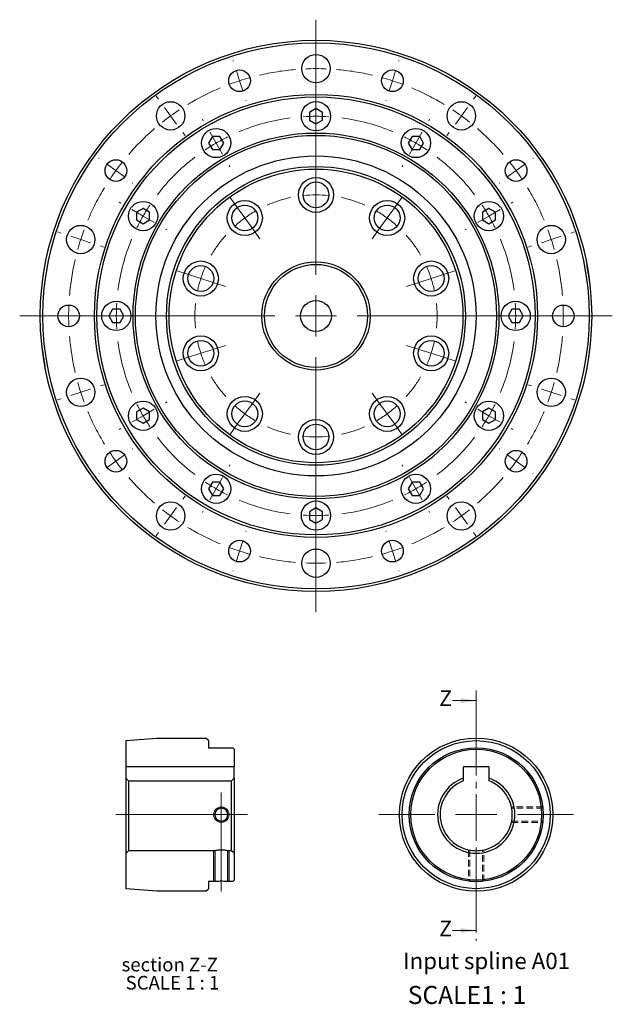
# Model space of a CAD drawing. Units: millimetres. Extents: x 22 to 405, y 11 to 259.
# Drawn here: x 22 to 137, y 68 to 259 of the extents above; entities that cross this region are included whole.
import ezdxf

# ---------------------------------------------------------------- set-up
doc = ezdxf.new("R2010")
doc.units = ezdxf.units.MM
for name, pattern in [('CENTER', [10.16, 6.35, -1.27, 1.27, -1.27]), ('CENTERX2', [20.32, 12.7, -2.54, 2.54, -2.54]), ('HIDDEN', [1.905, 1.27, -0.635])]:
    doc.linetypes.add(name, pattern=pattern)
doc.layers.add('注記', color=190, linetype='Continuous')
doc.styles.add('SLDTEXTSTYLE0', font='TXT', dxfattribs={"width": 0.7, "bigfont": 'bigfont'})
doc.styles.add('SLDTEXTSTYLE1', font='TXT', dxfattribs={"width": 0.645455, "bigfont": 'bigfont'})

# ---------------------------------------------------------------- blocks, each defined once
blk = doc.blocks.new('SW_CENTERMARKSYMBOL_0')
at = {"color": 0, "linetype": 'Continuous', "lineweight": 0}
for p, q in [((0, 8), (0, 57.5)), ((0, 0), (0, 4)), ((-8, 0), (-57.5, 0)), ((0, 0), (-4, 0)), ((0, 0), (0, -4)), ((0, 0), (4, 0)), ((8, 0), (57.5, 0)), ((0, -8), (0, -57.5))]:
    blk.add_line(p, q, dxfattribs=at)
blk = doc.blocks.new('SW_CENTERMARKSYMBOL_1')
at = {"color": 0, "linetype": 'Continuous', "lineweight": 0}
for p, q in [((0, 4), (0, 4.75)), ((0, 0), (0, 2)), ((-16.07, 1.45), (-16.1, 1.55)), ((0, 0), (0, -2)), ((16.07, 1.45), (16.1, 1.55)), ((-14.83, -2.35), (-15.45, -0.45)), ((14.83, -2.35), (15.45, -0.45)), ((-14.83, -2.35), (-14.21, -4.25)), ((14.83, -2.35), (14.21, -4.25)), ((-30.56, -5.93), (-31.01, -5.32)), ((0, -4), (0, -4.75)), ((30.56, -5.93), (31.01, -5.32)), ((-28.21, -9.17), (-29.39, -7.55)), ((-13.6, -6.15), (-13.57, -6.25)), ((13.6, -6.15), (13.57, -6.25)), ((28.21, -9.17), (29.39, -7.55)), ((-28.21, -9.17), (-27.04, -10.79)), ((28.21, -9.17), (27.04, -10.79)), ((-25.86, -12.4), (-25.42, -13.01)), ((25.86, -12.4), (25.42, -13.01)), ((-42.07, -17.44), (-42.15, -17.38)), ((-38.83, -19.79), (-40.45, -18.61)), ((38.83, -19.79), (40.45, -18.61)), ((42.07, -17.44), (42.15, -17.38)), ((-38.83, -19.79), (-37.21, -20.96)), ((38.83, -19.79), (37.21, -20.96)), ((-35.6, -22.14), (-35.52, -22.2)), ((35.6, -22.14), (35.52, -22.2)), ((-49.45, -31.93), (-50.17, -31.7)), ((49.45, -31.93), (50.17, -31.7)), ((-45.65, -33.17), (-47.55, -32.55)), ((-45.65, -33.17), (-43.75, -33.79)), ((45.65, -33.17), (43.75, -33.79)), ((45.65, -33.17), (47.55, -32.55)), ((-41.85, -34.4), (-41.13, -34.64)), ((41.85, -34.4), (41.13, -34.64)), ((-52, -48), (-52.1, -48)), ((-48, -48), (-50, -48)), ((-48, -48), (-46, -48)), ((-44, -48), (-43.9, -48)), ((44, -48), (43.9, -48)), ((48, -48), (46, -48)), ((48, -48), (50, -48)), ((52, -48), (52.1, -48)), ((-45.65, -62.83), (-47.55, -63.45)), ((-45.65, -62.83), (-43.75, -62.21)), ((-41.85, -61.6), (-41.13, -61.36)), ((41.85, -61.6), (41.13, -61.36)), ((45.65, -62.83), (43.75, -62.21)), ((45.65, -62.83), (47.55, -63.45)), ((-49.45, -64.07), (-50.17, -64.3)), ((49.45, -64.07), (50.17, -64.3)), ((-35.6, -73.86), (-35.52, -73.8)), ((35.6, -73.86), (35.52, -73.8)), ((-38.83, -76.21), (-40.45, -77.39)), ((-38.83, -76.21), (-37.21, -75.04)), ((38.83, -76.21), (37.21, -75.04)), ((38.83, -76.21), (40.45, -77.39)), ((-42.07, -78.56), (-42.15, -78.62)), ((42.07, -78.56), (42.15, -78.62)), ((-25.86, -83.6), (-25.42, -82.99)), ((25.86, -83.6), (25.42, -82.99)), ((-28.21, -86.83), (-27.04, -85.21)), ((28.21, -86.83), (27.04, -85.21)), ((-28.21, -86.83), (-29.39, -88.45)), ((28.21, -86.83), (29.39, -88.45)), ((-13.6, -89.85), (-13.57, -89.75)), ((13.6, -89.85), (13.57, -89.75)), ((-30.56, -90.07), (-31.01, -90.68)), ((0, -92), (0, -91.25)), ((30.56, -90.07), (31.01, -90.68)), ((-14.83, -93.65), (-14.21, -91.75)), ((14.83, -93.65), (14.21, -91.75)), ((-14.83, -93.65), (-15.45, -95.55)), ((0, -96), (0, -94)), ((14.83, -93.65), (15.45, -95.55)), ((-16.07, -97.45), (-16.1, -97.55)), ((0, -96), (0, -98)), ((16.07, -97.45), (16.1, -97.55)), ((0, -100), (0, -100.75))]:
    blk.add_line(p, q, dxfattribs=at)
for start, end in [(105.6127, 108), (90, 92.3873), (87.6127, 90), (72, 74.3873), (108, 110.3873), (69.6127, 72), (126, 128.3873), (123.6127, 126), (54, 56.3873), (51.6127, 54), (141.6127, 144), (36, 38.3873), (144, 146.3873), (33.6127, 36), (159.6127, 162), (18, 20.3873), (162, 164.3873), (15.6127, 18), (177.6127, 180), (0, 2.3873), (180, 182.3873), (357.6127, 0), (195.6127, 198), (342, 344.3873), (198, 200.3873), (339.6127, 342), (213.6127, 216), (216, 218.3873), (321.6127, 324), (324, 326.3873), (231.6127, 234), (306, 308.3873), (234, 236.3873), (303.6127, 306), (249.6127, 252), (288, 290.3873), (252, 254.3873), (285.6127, 288), (267.6127, 270), (270, 272.3873)]:
    blk.add_arc((0, -48), 48, start, end, dxfattribs=at)
at = {"color": 0, "linetype": 'CENTERX2', "lineweight": 0}
for start, end in [(94.7746, 103.2254), (76.7746, 85.2254), (112.7746, 121.2254), (58.7746, 67.2254), (130.7746, 139.2254), (40.7746, 49.2254), (148.7746, 157.2254), (22.7746, 31.2254), (166.7746, 175.2254), (4.7746, 13.2254), (184.7746, 193.2254), (346.7746, 355.2254), (202.7746, 211.2254), (328.7746, 337.2254), (220.7746, 229.2254), (310.7746, 319.2254), (238.7746, 247.2254), (292.7746, 301.2254), (256.7746, 265.2254), (274.7746, 283.2254)]:
    blk.add_arc((0, -48), 48, start, end, dxfattribs=at)
blk = doc.blocks.new('SW_CENTERMARKSYMBOL_2')
at = {"color": 0, "linetype": 'Continuous', "lineweight": 0}
for p, q in [((0, 2.5), (0, 5)), ((0, 0), (0, 2.5)), ((0, 0), (0, -2.5)), ((-15.28, -2.47), (-16.75, -0.44)), ((15.28, -2.47), (16.75, -0.44)), ((-13.81, -4.49), (-15.28, -2.47)), ((0, -2.5), (0, -5)), ((13.81, -4.49), (15.28, -2.47)), ((-13.81, -4.49), (-12.34, -6.51)), ((13.81, -4.49), (12.34, -6.51)), ((-12.34, -6.51), (-10.87, -8.53)), ((12.34, -6.51), (10.87, -8.53)), ((-24.73, -15.47), (-27.11, -14.69)), ((24.73, -15.47), (27.11, -14.69)), ((-22.35, -16.24), (-24.73, -15.47)), ((-22.35, -16.24), (-19.97, -17.01)), ((-19.97, -17.01), (-17.59, -17.78)), ((19.97, -17.01), (17.59, -17.78)), ((22.35, -16.24), (19.97, -17.01)), ((22.35, -16.24), (24.73, -15.47)), ((-22.35, -30.76), (-19.97, -29.99)), ((-19.97, -29.99), (-17.59, -29.22)), ((19.97, -29.99), (17.59, -29.22)), ((22.35, -30.76), (19.97, -29.99)), ((-24.73, -31.53), (-27.11, -32.31)), ((-22.35, -30.76), (-24.73, -31.53)), ((22.35, -30.76), (24.73, -31.53)), ((24.73, -31.53), (27.11, -32.31)), ((-12.34, -40.49), (-10.87, -38.47)), ((12.34, -40.49), (10.87, -38.47)), ((-13.81, -42.51), (-12.34, -40.49)), ((0, -44.5), (0, -42)), ((13.81, -42.51), (12.34, -40.49)), ((-13.81, -42.51), (-15.28, -44.53)), ((13.81, -42.51), (15.28, -44.53)), ((-15.28, -44.53), (-16.75, -46.56)), ((0, -47), (0, -44.5)), ((15.28, -44.53), (16.75, -46.56)), ((0, -47), (0, -49.5)), ((0, -49.5), (0, -52))]:
    blk.add_line(p, q, dxfattribs=at)
at = {"color": 0, "linetype": 'CENTERX2', "lineweight": 0}
for start, end in [(102.1906, 113.8094), (66.1906, 77.8094), (138.1906, 149.8094), (30.1906, 41.8094), (174.1906, 185.8094), (354.1906, 5.8094), (210.1906, 221.8094), (318.1906, 329.8094), (246.1906, 257.8094), (282.1906, 293.8094)]:
    blk.add_arc((0, -23.5), 23.5, start, end, dxfattribs=at)
at = {"color": 0, "linetype": 'Continuous', "lineweight": 0}
for start, end in [(90, 96.0953), (83.9047, 90), (119.9047, 126), (54, 60.0953), (126, 132.0953), (47.9047, 54), (155.9047, 162), (18, 24.0953), (162, 168.0953), (11.9047, 18), (191.9047, 198), (342, 348.0953), (198, 204.0953), (335.9047, 342), (227.9047, 234), (306, 312.0953), (234, 240.0953), (299.9047, 306), (263.9047, 270), (270, 276.0953)]:
    blk.add_arc((0, -23.5), 23.5, start, end, dxfattribs=at)
blk = doc.blocks.new('SW_CENTERMARKSYMBOL_3')
at = {"color": 0, "linetype": 'Continuous', "lineweight": 0}
for p, q in [((0, 5), (0, 5.34)), ((0, 0), (0, 2.5)), ((0, 0), (0, -2.5)), ((-21.88, -0.86), (-22.05, -0.57)), ((21.88, -0.86), (22.05, -0.57)), ((-19.38, -5.19), (-20.62, -3.03)), ((19.38, -5.19), (20.62, -3.03)), ((-19.38, -5.19), (-18.12, -7.36)), ((0, -5), (0, -5.34)), ((19.38, -5.19), (18.12, -7.36)), ((-16.88, -9.52), (-16.7, -9.82)), ((16.88, -9.52), (16.7, -9.82)), ((-37.89, -16.88), (-38.18, -16.7)), ((37.89, -16.88), (38.18, -16.7)), ((-33.56, -19.38), (-35.72, -18.12)), ((33.56, -19.38), (35.72, -18.12)), ((-33.56, -19.38), (-31.39, -20.62)), ((33.56, -19.38), (31.39, -20.62)), ((-29.23, -21.88), (-28.93, -22.05)), ((29.23, -21.88), (28.93, -22.05)), ((-43.75, -38.75), (-44.09, -38.75)), ((-38.75, -38.75), (-41.25, -38.75)), ((-38.75, -38.75), (-36.25, -38.75)), ((-33.75, -38.75), (-33.41, -38.75)), ((33.75, -38.75), (33.41, -38.75)), ((38.75, -38.75), (36.25, -38.75)), ((38.75, -38.75), (41.25, -38.75)), ((43.75, -38.75), (44.09, -38.75)), ((-33.56, -58.12), (-31.39, -56.88)), ((-29.23, -55.62), (-28.93, -55.45)), ((29.23, -55.62), (28.93, -55.45)), ((33.56, -58.12), (31.39, -56.88)), ((-33.56, -58.12), (-35.72, -59.38)), ((33.56, -58.12), (35.72, -59.38)), ((-37.89, -60.62), (-38.18, -60.8)), ((37.89, -60.62), (38.18, -60.8)), ((-16.88, -67.98), (-16.7, -67.68)), ((16.88, -67.98), (16.7, -67.68)), ((-19.38, -72.31), (-18.12, -70.14)), ((19.38, -72.31), (18.12, -70.14)), ((-19.38, -72.31), (-20.62, -74.47)), ((0, -72.5), (0, -72.16)), ((19.38, -72.31), (20.62, -74.47)), ((0, -77.5), (0, -75)), ((-21.88, -76.64), (-22.05, -76.93)), ((0, -77.5), (0, -80)), ((21.88, -76.64), (22.05, -76.93)), ((0, -82.5), (0, -82.84))]:
    blk.add_line(p, q, dxfattribs=at)
for start, end in [(90, 93.6965), (86.3035, 90), (120, 123.6965), (116.3035, 120), (60, 63.6965), (56.3035, 60), (146.3035, 150), (30, 33.6965), (150, 153.6965), (26.3035, 30), (176.3035, 180), (0, 3.6965), (180, 183.6965), (356.3035, 0), (206.3035, 210), (330, 333.6965), (210, 213.6965), (326.3035, 330), (236.3035, 240), (240, 243.6965), (296.3035, 300), (300, 303.6965), (266.3035, 270), (270, 273.6965)]:
    blk.add_arc((0, -38.75), 38.75, start, end, dxfattribs=at)
at = {"color": 0, "linetype": 'CENTERX2', "lineweight": 0}
for start, end in [(97.393, 112.607), (67.393, 82.607), (127.393, 142.607), (37.393, 52.607), (157.393, 172.607), (7.393, 22.607), (187.393, 202.607), (337.393, 352.607), (217.393, 232.607), (307.393, 322.607), (247.393, 262.607), (277.393, 292.607)]:
    blk.add_arc((0, -38.75), 38.75, start, end, dxfattribs=at)
blk = doc.blocks.new('SW_CENTERMARKSYMBOL_7')
at = {"color": 0, "linetype": 'Continuous', "lineweight": 0}
for p, q in [((0, 8), (0, 18.875)), ((0, 0), (0, 4)), ((-8, 0), (-18.875, 0)), ((0, 0), (-4, 0)), ((0, 0), (0, -4)), ((0, 0), (4, 0)), ((8, 0), (18.875, 0)), ((0, -8), (0, -18.875))]:
    blk.add_line(p, q, dxfattribs=at)
blk = doc.blocks.new('SW_NOTE_0')
at = {"color": 0, "linetype": 'Continuous', "lineweight": 0, "char_height": 2.6458, "attachment_point": 2}
for s, insert, style in [('section Z-Z', (7.52, 3.41), 'SLDTEXTSTYLE0'), ('SCALE 1 : 1', (8.04, -0.12), 'SLDTEXTSTYLE1')]:
    blk.add_mtext(s, dxfattribs=dict(at, insert=insert, style=style))
blk = doc.blocks.new('SW_CENTERMARKSYMBOL_8')
at = {"color": 0, "linetype": 'Continuous', "lineweight": 0}
for p, q in [((0, 3), (0, 4.31)), ((0, 0), (0, 3)), ((-3, 0), (-20.5, 0)), ((0, 0), (-3, 0)), ((0, 0), (0, -3)), ((0, 0), (3, 0)), ((3, 0), (5.07, 0)), ((0, -3), (0, -14.9))]:
    blk.add_line(p, q, dxfattribs=at)

msp = doc.modelspace()

# ---------------------------------------------------------------- linework, layer by layer
at = {"color": 7, "linetype": 'Continuous', "lineweight": 30}
for p, q in [((79.5, 241.99), (78.22, 241.25)), ((78.22, 241.25), (78.22, 239.77)), ((80.78, 241.25), (79.5, 241.99)), ((80.78, 239.77), (80.78, 241.25)), ((78.22, 239.77), (79.5, 239.03)), ((79.5, 239.03), (80.78, 239.77)), ((59.39, 236.6), (58.65, 235.32)), ((58.65, 235.32), (59.39, 234.04)), ((60.87, 236.6), (59.39, 236.6)), ((61.6, 235.32), (60.87, 236.6)), ((60.87, 234.04), (61.6, 235.32)), ((98.14, 236.6), (97.4, 235.32)), ((97.4, 235.32), (98.14, 234.04)), ((99.62, 236.6), (98.14, 236.6)), ((100.35, 235.32), (99.62, 236.6)), ((99.62, 234.04), (100.35, 235.32)), ((59.39, 234.04), (60.87, 234.04)), ((98.14, 234.04), (99.62, 234.04)), ((45.94, 222.61), (44.66, 221.87)), ((44.66, 221.87), (44.66, 220.4)), ((47.22, 221.87), (45.94, 222.61)), ((47.22, 220.4), (47.22, 221.87)), ((113.06, 222.61), (111.78, 221.87)), ((111.78, 221.87), (111.78, 220.4)), ((114.34, 221.87), (113.06, 222.61)), ((114.34, 220.4), (114.34, 221.87)), ((44.66, 220.4), (45.94, 219.66)), ((45.94, 219.66), (47.22, 220.4)), ((111.78, 220.4), (113.06, 219.66)), ((113.06, 219.66), (114.34, 220.4)), ((132.09, 211.73), (132.06, 211.75)), ((132.57, 208.5), (132.6, 208.53)), ((40.01, 203.04), (39.27, 201.76)), ((41.49, 203.04), (40.01, 203.04)), ((42.23, 201.76), (41.49, 203.04)), ((117.51, 203.04), (116.77, 201.76)), ((118.99, 203.04), (117.51, 203.04)), ((119.73, 201.76), (118.99, 203.04)), ((39.27, 201.76), (40.01, 200.48)), ((41.49, 200.48), (42.23, 201.76)), ((116.77, 201.76), (117.51, 200.48)), ((118.99, 200.48), (119.73, 201.76)), ((40.01, 200.48), (41.49, 200.48)), ((117.51, 200.48), (118.99, 200.48)), ((26.43, 195.02), (26.41, 194.99)), ((26.91, 191.79), (26.94, 191.77)), ((45.94, 183.86), (44.66, 183.12)), ((47.22, 183.12), (45.94, 183.86)), ((113.06, 183.86), (111.78, 183.12)), ((114.34, 183.12), (113.06, 183.86)), ((44.66, 183.12), (44.66, 181.65)), ((44.66, 181.65), (45.94, 180.91)), ((45.94, 180.91), (47.22, 181.65)), ((47.22, 181.65), (47.22, 183.12)), ((111.78, 183.12), (111.78, 181.65)), ((111.78, 181.65), (113.06, 180.91)), ((113.06, 180.91), (114.34, 181.65)), ((114.34, 181.65), (114.34, 183.12)), ((59.39, 169.48), (58.65, 168.2)), ((58.65, 168.2), (59.39, 166.92)), ((60.87, 169.48), (59.39, 169.48)), ((61.6, 168.2), (60.87, 169.48)), ((60.87, 166.92), (61.6, 168.2)), ((98.14, 169.48), (97.4, 168.2)), ((97.4, 168.2), (98.14, 166.92)), ((99.62, 169.48), (98.14, 169.48)), ((100.35, 168.2), (99.62, 169.48)), ((99.62, 166.92), (100.35, 168.2)), ((59.39, 166.92), (60.87, 166.92)), ((98.14, 166.92), (99.62, 166.92)), ((79.5, 164.49), (78.22, 163.75)), ((80.78, 163.75), (79.5, 164.49)), ((78.22, 163.75), (78.22, 162.27)), ((80.78, 162.27), (80.78, 163.75)), ((78.22, 162.27), (79.5, 161.53)), ((79.5, 161.53), (80.78, 162.27)), ((42.63, 119.33), (48.63, 119.83)), ((42.63, 114.25), (42.63, 119.33)), ((48.63, 119.83), (58.13, 119.83)), ((58.63, 119.33), (58.13, 119.83)), ((58.63, 119.33), (58.63, 117.95)), ((58.63, 117.95), (63.33, 117.95)), ((63.63, 117.65), (63.33, 117.95)), ((63.63, 117.65), (63.63, 114.25)), ((63.63, 114.25), (42.63, 114.25)), ((42.63, 114.09), (42.63, 114.25)), ((42.63, 112.02), (42.63, 114.09)), ((63.63, 114.09), (63.63, 114.25)), ((63.63, 112.02), (63.63, 114.09)), ((108.09, 114.09), (108.09, 112.02)), ((112.93, 114.25), (108.25, 114.25)), ((113.09, 112.02), (113.09, 114.09)), ((42.63, 97.45), (42.63, 112.02)), ((43.13, 111.49), (43.13, 97.95)), ((43.13, 111.49), (63.13, 111.49)), ((63.13, 97.95), (63.13, 111.49)), ((63.63, 112.02), (63.63, 97.45)), ((43.13, 97.95), (42.63, 97.45)), ((59.88, 97.95), (43.13, 97.95)), ((59.88, 97.95), (59.88, 91.95)), ((63.13, 97.95), (62.38, 97.95)), ((62.38, 91.95), (62.38, 97.95)), ((63.63, 97.45), (63.13, 97.95)), ((42.63, 90.58), (42.63, 97.45)), ((63.63, 97.45), (63.63, 92.25)), ((59.88, 91.95), (58.63, 91.95)), ((58.63, 91.95), (58.63, 90.58)), ((63.33, 91.95), (62.38, 91.95)), ((63.33, 91.95), (63.63, 92.25)), ((48.63, 90.08), (42.63, 90.58)), ((58.13, 90.08), (48.63, 90.08)), ((58.13, 90.08), (58.63, 90.58))]:
    msp.add_line(p, q, dxfattribs=at)
at = {"color": 7, "linetype": 'CENTER', "lineweight": 0}
msp.add_line((110.59, 129.08), (110.59, 80.45), dxfattribs=at)
at = {"color": 7, "linetype": 'Continuous', "lineweight": 0}
for p, q in [((105.99, 127.08), (110.59, 127.08)), ((117.48, 106.2), (117.48, 106.37)), ((59.63, 97.95), (59.63, 91.95)), ((62.63, 91.95), (62.63, 97.95)), ((109.31, 98.06), (109.34, 98.06)), ((105.99, 82.45), (110.59, 82.45))]:
    msp.add_line(p, q, dxfattribs=at)
at = {"color": 7, "linetype": 'HIDDEN', "lineweight": 0}
for p, q in [((123.51, 106.45), (117.48, 106.45)), ((117.48, 106.39), (117.48, 106.45)), ((117.48, 106.2), (117.48, 106.39)), ((117.48, 106.37), (117.48, 106.39)), ((123.53, 106.2), (117.48, 106.2)), ((117.48, 103.7), (123.54, 103.7)), ((117.48, 103.52), (117.48, 103.7)), ((117.48, 103.45), (117.48, 103.52)), ((117.48, 103.45), (117.48, 103.47)), ((117.48, 103.45), (123.51, 103.45)), ((109.09, 98.06), (109.09, 92.04)), ((109.09, 98.06), (109.16, 98.06)), ((109.09, 98.06), (109.16, 98.06)), ((109.16, 98.06), (109.34, 98.06)), ((109.16, 98.06), (109.31, 98.06)), ((109.34, 98.06), (109.34, 92.01)), ((111.84, 92.01), (111.84, 98.06)), ((111.84, 98.06), (112.03, 98.06)), ((111.84, 98.06), (112.03, 98.06)), ((112.03, 98.06), (112.09, 98.06)), ((112.03, 98.06), (112.09, 98.06)), ((112.09, 92.04), (112.09, 98.06))]:
    msp.add_line(p, q, dxfattribs=at)
at = {"color": 7, "linetype": 'Continuous', "lineweight": 30, "flags": 128}
for points in [[(132.6, 208.53), (132.59, 208.55), (132.58, 208.62), (132.56, 208.74), (132.54, 208.9), (132.51, 209.1), (132.47, 209.33), (132.43, 209.58), (132.39, 209.85), (132.34, 210.13), (132.3, 210.41), (132.26, 210.68), (132.22, 210.93), (132.18, 211.16), (132.15, 211.36), (132.12, 211.52), (132.1, 211.63), (132.09, 211.71), (132.09, 211.73)], [(26.41, 194.99), (26.41, 194.97), (26.42, 194.89), (26.44, 194.78), (26.47, 194.62), (26.5, 194.42), (26.53, 194.19), (26.57, 193.94), (26.62, 193.67), (26.66, 193.39), (26.7, 193.11), (26.75, 192.84), (26.79, 192.59), (26.82, 192.36), (26.85, 192.16), (26.88, 192), (26.9, 191.89), (26.91, 191.81), (26.91, 191.79)]]:
    msp.add_lwpolyline(points, dxfattribs=at)
at = {"color": 7, "linetype": 'HIDDEN', "lineweight": 0, "flags": 128}
for points in [[(117.48, 106.39), (117.48, 106.45), (117.48, 106.45)], [(117.48, 103.47), (117.48, 103.52), (117.48, 103.59), (117.48, 103.7)]]:
    msp.add_lwpolyline(points, dxfattribs=at)
at = {"color": 7, "linetype": 'Continuous', "lineweight": 30}
for centre, radius in [((79.5, 201.76), 53.5), ((79.5, 201.76), 53), ((79.5, 249.76), 2.75), ((64.67, 247.41), 2.1), ((94.33, 247.41), 2.1), ((79.5, 201.76), 43), ((79.5, 201.76), 42.5), ((51.29, 240.59), 2.75), ((79.5, 240.51), 2.84), ((107.71, 240.59), 2.75), ((79.5, 201.76), 35.5), ((60.13, 235.32), 2.84), ((98.88, 235.32), 2.84), ((79.5, 201.76), 35.04), ((40.67, 229.97), 2.1), ((79.5, 201.76), 31.07), ((118.33, 229.97), 2.1), ((79.5, 201.76), 29), ((79.5, 201.76), 28.5), ((79.5, 225.26), 3.4), ((79.5, 225.26), 2.5), ((45.94, 221.13), 2.84), ((65.69, 220.77), 3.4), ((93.31, 220.77), 3.4), ((113.06, 221.13), 2.84), ((65.69, 220.77), 2.5), ((93.31, 220.77), 2.5), ((33.85, 216.59), 2.75), ((125.15, 216.59), 2.75), ((57.15, 209.02), 3.4), ((79.5, 201.76), 10.5), ((101.85, 209.02), 3.4), ((57.15, 209.02), 2.5), ((79.5, 201.76), 10), ((101.85, 209.02), 2.5), ((40.75, 201.76), 2.84), ((79.5, 201.76), 3), ((118.25, 201.76), 2.84), ((31.5, 201.76), 2.1), ((127.5, 201.76), 2.1), ((57.15, 194.5), 3.4), ((57.15, 194.5), 2.5), ((101.85, 194.5), 3.4), ((101.85, 194.5), 2.5), ((33.85, 186.93), 2.75), ((125.15, 186.93), 2.75), ((65.69, 182.75), 3.4), ((93.31, 182.75), 3.4), ((45.94, 182.38), 2.84), ((65.69, 182.75), 2.5), ((93.31, 182.75), 2.5), ((113.06, 182.38), 2.84), ((79.5, 178.26), 3.4), ((79.5, 178.26), 2.5), ((40.67, 173.55), 2.1), ((118.33, 173.55), 2.1), ((60.13, 168.2), 2.84), ((98.88, 168.2), 2.84), ((51.29, 162.93), 2.75), ((79.5, 163.01), 2.84), ((107.71, 162.93), 2.75), ((64.67, 156.11), 2.1), ((94.33, 156.11), 2.1), ((79.5, 153.76), 2.75), ((110.59, 104.95), 14.88), ((110.59, 104.95), 14.37), ((110.59, 104.95), 13), ((110.59, 104.95), 12.7)]:
    msp.add_circle(centre, radius, dxfattribs=at)
for centre, radius, start, end in [((108.25, 114.09), 0.16, 90, 180), ((112.93, 114.09), 0.16, 0, 90), ((110.59, 104.95), 7.5, 109.4712, 70.5288), ((110.59, 104.95), 7, 110.9248, 69.0752)]:
    msp.add_arc(centre, radius, start, end, dxfattribs=at)
at = {"color": 7, "linetype": 'Continuous', "lineweight": 0}
for start, end in [(123.5667, 236.4333), (56.4421, 123.5579), (303.5664, 56.4346), (236.4427, 303.5573)]:
    msp.add_arc((61.13, 104.95), 1.5, start, end, dxfattribs=at)
at = {"color": 7, "linetype": 'Continuous', "lineweight": 30}
for points in [[(42.63, 112.02), (42.8, 111.85), (42.97, 111.67), (43.13, 111.49)], [(63.13, 111.49), (63.3, 111.67), (63.47, 111.85), (63.63, 112.02)], [(108.09, 112.02), (108.09, 111.85), (108.09, 111.67), (108.09, 111.49)], [(113.09, 111.49), (113.09, 111.67), (113.09, 111.85), (113.09, 112.02)]]:
    msp.add_open_spline(points, degree=3, dxfattribs=at)
for points, knots in [([(59.88, 105.12), (59.88, 104.79), (59.92, 104.62), (60.04, 104.32), (60.13, 104.18), (60.36, 103.95), (60.5, 103.86), (60.8, 103.73), (60.97, 103.7), (61.21, 103.7), (61.3, 103.71), (61.46, 103.74), (61.54, 103.77), (61.76, 103.86), (61.9, 103.95), (62.13, 104.18), (62.23, 104.32), (62.32, 104.55), (62.34, 104.63), (62.38, 104.79), (62.38, 104.87), (62.38, 105.11), (62.35, 105.28), (62.23, 105.58), (62.13, 105.72), (61.96, 105.89), (61.9, 105.95), (61.76, 106.04), (61.69, 106.07), (61.46, 106.17), (61.3, 106.2), (60.97, 106.2), (60.81, 106.17), (60.5, 106.04), (60.37, 105.95), (60.14, 105.72), (60.04, 105.58), (59.92, 105.28), (59.88, 105.12), (59.88, 104.79)], [-0.0625, -0.0625, 0, 0, 0.0625, 0.0625, 0.125, 0.125, 0.1875, 0.1875, 0.25, 0.25, 0.28125, 0.28125, 0.3125, 0.3125, 0.375, 0.375, 0.4375, 0.4375, 0.46875, 0.46875, 0.5, 0.5, 0.5625, 0.5625, 0.625, 0.625, 0.65625, 0.65625, 0.6875, 0.6875, 0.75, 0.75, 0.8125, 0.8125, 0.875, 0.875, 0.9375, 0.9375, 1, 1, 1.0625, 1.0625]), ([(62.38, 97.95), (62.38, 97.95), (62.35, 97.96), (62.23, 97.98), (62.13, 97.99), (61.9, 98.02), (61.76, 98.04), (61.46, 98.06), (61.3, 98.06), (61.05, 98.06), (60.97, 98.06), (60.81, 98.06), (60.73, 98.05), (60.5, 98.04), (60.37, 98.02), (60.13, 97.99), (60.04, 97.98), (59.92, 97.96), (59.88, 97.95), (59.88, 97.95)], [0, 0, 0, 0, 0.125, 0.125, 0.25, 0.25, 0.375, 0.375, 0.5, 0.5, 0.5625, 0.5625, 0.625, 0.625, 0.75, 0.75, 0.875, 0.875, 1, 1, 1, 1]), ([(62.38, 91.95), (62.38, 91.95), (62.35, 91.95), (62.23, 91.97), (62.13, 91.97), (61.9, 91.99), (61.76, 92), (61.46, 92.01), (61.3, 92.01), (60.97, 92.01), (60.81, 92.01), (60.5, 92), (60.37, 91.99), (60.13, 91.97), (60.04, 91.97), (59.95, 91.96), (59.92, 91.96), (59.89, 91.95), (59.88, 91.95), (59.88, 91.95)], [0, 0, 0, 0, 0.125, 0.125, 0.25, 0.25, 0.375, 0.375, 0.5, 0.5, 0.625, 0.625, 0.75, 0.75, 0.875, 0.875, 0.9375, 0.9375, 1, 1, 1, 1])]:
    msp.add_open_spline(points, degree=3, knots=knots, dxfattribs=at)
at = {"color": 7, "linetype": 'HIDDEN', "lineweight": 0}
for points, knots in [([(117.59, 105.12), (117.59, 104.79), (117.59, 104.62), (117.57, 104.32), (117.55, 104.18), (117.52, 103.95), (117.51, 103.86), (117.49, 103.73), (117.48, 103.7), (117.48, 103.7), (117.48, 103.71), (117.49, 103.74), (117.49, 103.77), (117.51, 103.86), (117.52, 103.95), (117.55, 104.18), (117.57, 104.32), (117.58, 104.55), (117.59, 104.63), (117.59, 104.79), (117.59, 104.87), (117.59, 105.11), (117.59, 105.28), (117.57, 105.58), (117.55, 105.72), (117.53, 105.89), (117.52, 105.95), (117.51, 106.04), (117.5, 106.07), (117.49, 106.17), (117.48, 106.2), (117.48, 106.2), (117.49, 106.17), (117.51, 106.04), (117.52, 105.95), (117.55, 105.72), (117.57, 105.58), (117.59, 105.28), (117.59, 105.12), (117.59, 104.79)], [-0.0625, -0.0625, 0, 0, 0.0625, 0.0625, 0.125, 0.125, 0.1875, 0.1875, 0.25, 0.25, 0.28125, 0.28125, 0.3125, 0.3125, 0.375, 0.375, 0.4375, 0.4375, 0.46875, 0.46875, 0.5, 0.5, 0.5625, 0.5625, 0.625, 0.625, 0.65625, 0.65625, 0.6875, 0.6875, 0.75, 0.75, 0.8125, 0.8125, 0.875, 0.875, 0.9375, 0.9375, 1, 1, 1.0625, 1.0625]), ([(123.59, 105.12), (123.59, 104.79), (123.59, 104.62), (123.58, 104.32), (123.57, 104.18), (123.56, 103.95), (123.55, 103.86), (123.54, 103.73), (123.53, 103.7), (123.53, 103.7), (123.54, 103.73), (123.55, 103.86), (123.56, 103.95), (123.57, 104.18), (123.58, 104.32), (123.59, 104.55), (123.59, 104.63), (123.59, 104.79), (123.59, 104.87), (123.59, 105.11), (123.59, 105.28), (123.58, 105.58), (123.57, 105.72), (123.56, 105.95), (123.55, 106.04), (123.54, 106.17), (123.53, 106.2), (123.53, 106.2), (123.54, 106.17), (123.55, 106.04), (123.56, 105.95), (123.57, 105.72), (123.58, 105.58), (123.59, 105.28), (123.59, 105.12), (123.59, 104.79)], [-0.0625, -0.0625, 0, 0, 0.0625, 0.0625, 0.125, 0.125, 0.1875, 0.1875, 0.25, 0.25, 0.3125, 0.3125, 0.375, 0.375, 0.4375, 0.4375, 0.46875, 0.46875, 0.5, 0.5, 0.5625, 0.5625, 0.625, 0.625, 0.6875, 0.6875, 0.75, 0.75, 0.8125, 0.8125, 0.875, 0.875, 0.9375, 0.9375, 1, 1, 1.0625, 1.0625]), ([(110.43, 97.95), (110.76, 97.95), (110.92, 97.96), (111.23, 97.98), (111.36, 97.99), (111.59, 98.02), (111.69, 98.04), (111.81, 98.06), (111.84, 98.06), (111.84, 98.06), (111.84, 98.06), (111.8, 98.06), (111.78, 98.05), (111.69, 98.04), (111.6, 98.02), (111.36, 97.99), (111.23, 97.98), (111, 97.96), (110.92, 97.96), (110.76, 97.95), (110.68, 97.95), (110.43, 97.95), (110.27, 97.96), (109.97, 97.98), (109.83, 97.99), (109.65, 98.01), (109.6, 98.02), (109.51, 98.04), (109.47, 98.04), (109.38, 98.06), (109.35, 98.06), (109.34, 98.06), (109.38, 98.06), (109.5, 98.04), (109.6, 98.02), (109.83, 97.99), (109.96, 97.98), (110.27, 97.96), (110.43, 97.95), (110.76, 97.95)], [-0.0625, -0.0625, 0, 0, 0.0625, 0.0625, 0.125, 0.125, 0.1875, 0.1875, 0.25, 0.25, 0.28125, 0.28125, 0.3125, 0.3125, 0.375, 0.375, 0.4375, 0.4375, 0.46875, 0.46875, 0.5, 0.5, 0.5625, 0.5625, 0.625, 0.625, 0.65625, 0.65625, 0.6875, 0.6875, 0.75, 0.75, 0.8125, 0.8125, 0.875, 0.875, 0.9375, 0.9375, 1, 1, 1.0625, 1.0625]), ([(110.43, 91.95), (110.76, 91.95), (110.92, 91.95), (111.23, 91.97), (111.36, 91.97), (111.59, 91.99), (111.69, 92), (111.81, 92.01), (111.84, 92.01), (111.84, 92.01), (111.81, 92.01), (111.69, 92), (111.6, 91.99), (111.36, 91.97), (111.23, 91.97), (111, 91.96), (110.92, 91.96), (110.76, 91.95), (110.68, 91.95), (110.43, 91.95), (110.27, 91.95), (109.97, 91.97), (109.83, 91.97), (109.6, 91.99), (109.5, 92), (109.38, 92.01), (109.35, 92.01), (109.34, 92.01), (109.38, 92.01), (109.5, 92), (109.6, 91.99), (109.83, 91.97), (109.96, 91.97), (110.27, 91.95), (110.43, 91.95), (110.76, 91.95)], [-0.0625, -0.0625, 0, 0, 0.0625, 0.0625, 0.125, 0.125, 0.1875, 0.1875, 0.25, 0.25, 0.3125, 0.3125, 0.375, 0.375, 0.4375, 0.4375, 0.46875, 0.46875, 0.5, 0.5, 0.5625, 0.5625, 0.625, 0.625, 0.6875, 0.6875, 0.75, 0.75, 0.8125, 0.8125, 0.875, 0.875, 0.9375, 0.9375, 1, 1, 1.0625, 1.0625])]:
    msp.add_open_spline(points, degree=3, knots=knots, dxfattribs=at)
at = {"color": 7, "linetype": 'Continuous', "lineweight": 0}
for points in [[(110.59, 127.08), (107.56, 127.56), (107.56, 126.59)], [(110.59, 82.45), (107.56, 82.94), (107.56, 81.97)]]:
    msp.add_solid(points, dxfattribs=at)

# ---------------------------------------------------------------- block references
for name, p in [('SW_CENTERMARKSYMBOL_0', (79.5, 201.76)), ('SW_CENTERMARKSYMBOL_1', (79.5, 249.76)), ('SW_CENTERMARKSYMBOL_3', (79.5, 240.51)), ('SW_CENTERMARKSYMBOL_2', (79.5, 225.26)), ('SW_CENTERMARKSYMBOL_7', (110.59, 104.95)), ('SW_CENTERMARKSYMBOL_8', (61.13, 104.95)), ('SW_NOTE_0', (43.6, 73.77))]:
    msp.add_blockref(name, p, dxfattribs=at)

# ---------------------------------------------------------------- texts
at = {"color": 7, "linetype": 'Continuous', "char_height": 3.03, "attachment_point": 1, "style": 'SLDTEXTSTYLE0'}
for insert in [(103.4, 129.06), (103.4, 84.38)]:
    msp.add_mtext('Z', dxfattribs=dict(at, insert=insert))
at = {"color": 7, "linetype": 'Continuous', "lineweight": 0, "insert": (108.79, 71.7), "char_height": 3.5, "attachment_point": 2, "style": 'SLDTEXTSTYLE0'}
msp.add_mtext('SCALE1 : 1', dxfattribs=at)
at = {"layer": '注記', "insert": (96.39, 78.15), "char_height": 3.175, "attachment_point": 1, "style": 'SLDTEXTSTYLE0'}
msp.add_mtext('Input spline A01', dxfattribs=at)

doc.saveas('drawing.dxf')
